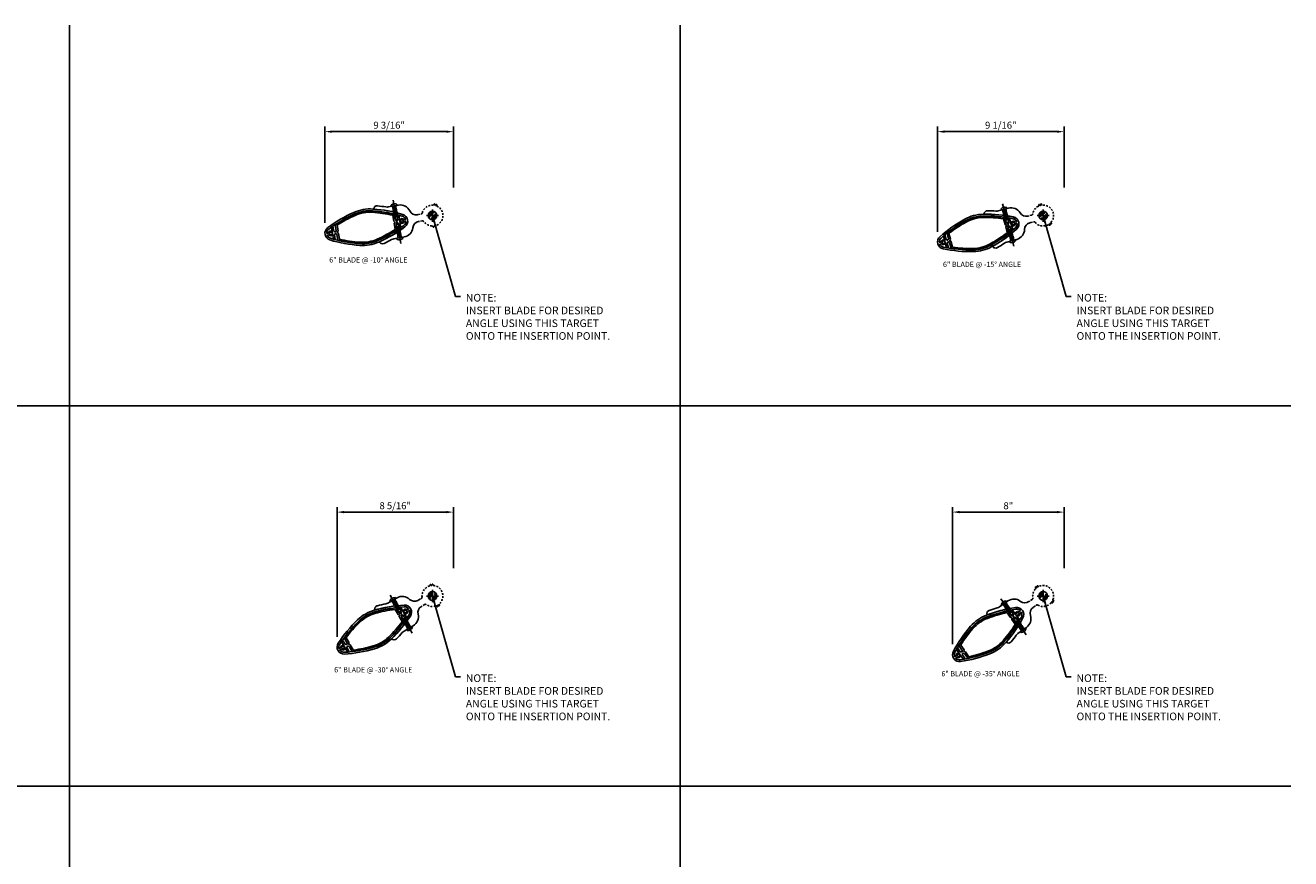
# Model space of a CAD drawing. Units: inches. Extents: x -1 to 188, y -1 to 121.
# Drawn here: x 95 to 186, y 60 to 120 of the extents above; entities that cross this region are included whole.
import ezdxf
from ezdxf.enums import TextEntityAlignment as Align

# ---------------------------------------------------------------- set-up
doc = ezdxf.new("R2010")
doc.units = ezdxf.units.IN
doc.header["$MEASUREMENT"] = 0
for name, pattern in [('CENTER', [2, 1.25, -0.25, 0.25, -0.25]), ('DASHED', [0.75, 0.5, -0.25]), ('HIDDEN', [0.375, 0.25, -0.125]), ('HIDDEN2', [0.1875, 0.125, -0.0625])]:
    doc.linetypes.add(name, pattern=pattern)
doc.layers.get('Defpoints').update_dxf_attribs({"color": 11})
for name, color, linetype in [('CENTER', 1, 'CENTER'), ('DIME', 2, 'Continuous'), ('dwpoint', 1, 'Continuous'), ('GRID', 3, 'Continuous'), ('HIDDEN', 3, 'HIDDEN'), ('Hidden (ANSI)', 3, 'DASHED'), ('TEXT', 3, 'Continuous')]:
    doc.layers.add(name, color=color, linetype=linetype)
doc.styles.get("Standard").update_dxf_attribs({"font": 'arial.ttf'})
doc.dimstyles.new('EXT_ON-ON', dxfattribs={"dimscale": 4, "dimtxt": 0.125, "dimasz": 0.125, "dimexe": 0.09, "dimexo": 0.1875, "dimgap": 0.05, "dimtad": 3, "dimdec": 4, "dimzin": 3, "dimdsep": 46, "dimlunit": 5, "dimtxsty": 'Standard', "dimcen": 0, "dimadec": 0, "dimazin": 0, "dimtfac": 1, "dimtdec": 4, "dimtofl": 0, "dimtmove": 0, "dimatfit": 0, "dimfxl": 0, "dimfrac": 2, "dimtolj": 1, "dimtzin": 3, "dimarcsym": 0})

# ---------------------------------------------------------------- blocks, each defined once
blk = doc.blocks.new('GRID-1')
at = {"layer": 'GRID', "linetype": 'Continuous'}
for p, q in [((99.564, 121), (99.564, 12.129)), ((143.282, 121), (143.282, 12.129)), ((187, 93.782), (12.129, 93.782)), ((187, 66.564), (12.129, 66.564))]:
    blk.add_line(p, q, dxfattribs=at)
blk = doc.blocks.new('dwpoint')
for p, q in [((-0.438, 0), (0.438, 0)), ((-0.311, 0.028), (-0.028, 0.311)), ((-0.296, 0.1), (-0.1, 0.296)), ((-0.283, 0), (0, 0.283)), ((-0.226, 0), (0, 0.226)), ((-0.17, 0), (0, 0.17)), ((-0.113, 0), (0, 0.113)), ((-0.057, 0), (0, 0.057)), ((0, 0.438), (0, -0.438)), ((0.283, 0), (0, -0.283)), ((0.226, 0), (0, -0.226)), ((0.17, 0), (0, -0.17)), ((0.113, 0), (0, -0.113)), ((0.057, 0), (0, -0.057)), ((0.311, -0.028), (0.028, -0.311)), ((0.296, -0.1), (0.1, -0.296))]:
    blk.add_line(p, q)
blk.add_circle((0, 0), 0.312)
at = {"layer": 'Defpoints'}
blk.add_point((-1.25, 1.498), dxfattribs=at)
blk = doc.blocks.new('*D19')
at = {"layer": 'Defpoints', "color": 0}
for p in [(116.53, 112.45), (125.724, 107.697), (116.53, 105.169)]:
    blk.add_point(p, dxfattribs=at)
at = {"layer": 'DIME', "color": 0, "lineweight": -2}
for p, q in [((116.53, 105.919), (116.53, 112.81)), ((125.224, 112.45), (117.03, 112.45)), ((125.724, 108.447), (125.724, 112.81))]:
    blk.add_line(p, q, dxfattribs=at)
at = {"layer": 'DIME', "color": 0}
for points in [[(117.03, 112.533), (117.03, 112.367), (116.53, 112.45)], [(125.224, 112.533), (125.224, 112.367), (125.724, 112.45)]]:
    blk.add_solid(points, dxfattribs=at)
at = {"layer": 'DIME', "color": 0, "insert": (121.127, 112.909), "char_height": 0.5, "attachment_point": 5}
blk.add_mtext('\\A1;9 3/16"', dxfattribs=at)
blk = doc.blocks.new('b128267')
for p, q in [((-0.063, 0.212), (0, 0.212)), ((0, 0.212), (0, -0.212)), ((0, 0.108), (0.892, 0.108)), ((1, 0), (0.892, 0.108)), ((1, 0), (0.892, -0.108)), ((-0.063, -0.212), (0, -0.212)), ((0, -0.108), (0.892, -0.108))]:
    blk.add_line(p, q)
for centre, radius, start, end in [((0.186, 0), 0.337, 143.0333, 216.9667), ((-0.063, 0.187), 0.025, 89.9998, 143.033), ((-0.063, -0.187), 0.025, 216.967, 270)]:
    blk.add_arc(centre, radius, start, end)
at = {"layer": 'CENTER'}
blk.add_line((-0.416, 0), (1.295, 0), dxfattribs=at)
blk = doc.blocks.new('B482275')
for points in [[(-2.084, 0.448, 0.054225), (-4.119, 1.199, 0.123185), (-5.494, 1.199, 0.054225), (-7.53, 0.448, 0.619048), (-7.53, -0.447, 0.054248), (-5.494, -1.2, 0.123502), (-4.119, -1.2, 0.054248), (-2.084, -0.447, 0.619048)], [(-7.275, 0.081, -0.267949), (-7.282, 0.068), (-7.306, 0.054, -0.374693), (-7.325, 0.058, 2.917647), (-7.325, -0.058, -0.374693), (-7.306, -0.054), (-7.282, -0.068, -0.267949), (-7.275, -0.081), (-7.275, -0.102, -0.189103), (-7.279, -0.112, -0.529829), (-7.549, -0.071, 0.289095), (-7.562, -0.063), (-7.659, -0.063, 0.47929), (-7.673, -0.081, 0.226583), (-7.474, -0.336, 0.054248), (-5.464, -1.079, 0.123502), (-4.15, -1.079, 0.054248), (-2.14, -0.336, 0.226583), (-1.941, -0.081, 0.47929), (-1.955, -0.063), (-2.052, -0.063, 0.289095), (-2.065, -0.071, -0.529829), (-2.335, -0.112, -0.189103), (-2.339, -0.102), (-2.339, -0.081, -0.267949), (-2.331, -0.068), (-2.308, -0.054, -0.374693), (-2.289, -0.058, 2.917647), (-2.289, 0.058, -0.374693), (-2.308, 0.054), (-2.331, 0.068, -0.267949), (-2.339, 0.081), (-2.339, 0.102, -0.189103), (-2.335, 0.112, -0.529829), (-2.065, 0.071, 0.289095), (-2.052, 0.062), (-1.955, 0.062, 0.47929), (-1.941, 0.081, 0.22677), (-2.14, 0.336, 0.054225), (-4.15, 1.077, 0.123185), (-5.464, 1.077, 0.054225), (-7.474, 0.336, 0.22677), (-7.673, 0.081, 0.47929), (-7.659, 0.062), (-7.562, 0.062, 0.289095), (-7.549, 0.071, -0.529829), (-7.279, 0.112, -0.189103), (-7.275, 0.102)]]:
    blk.add_lwpolyline(points, format="xyb", close=True)
at = {"layer": 'HIDDEN'}
for p, q in [((-2.693, 0.59), (-2.693, 0.726)), ((-2.473, 0.494), (-2.473, 0.631)), ((-2.693, -0.726), (-2.693, -0.591)), ((-2.473, -0.631), (-2.473, -0.494))]:
    blk.add_line(p, q, dxfattribs=at)
blk = doc.blocks.new('B482392')
for points in [[(-7.081, 0.069), (-7.15, 0.137), (-7.15, 0.48, 0.003478), (-7.275, 0.423), (-7.275, -0.423, 0.003479), (-7.15, -0.48), (-7.15, -0.137), (-7.081, -0.068, -0.414214), (-7.042, -0.068), (-6.973, -0.137), (-6.973, -0.558, 0.040016), (-5.475, -1.064, 0.123502), (-4.169, -1.064, 0.040016), (-2.671, -0.558), (-2.671, -0.137), (-2.602, -0.068, -0.414214), (-2.563, -0.068), (-2.494, -0.137), (-2.494, -0.48, 0.003479), (-2.369, -0.423), (-2.369, 0.423, 0.003478), (-2.494, 0.48), (-2.494, 0.137), (-2.563, 0.069, -0.414214), (-2.602, 0.069), (-2.671, 0.137), (-2.671, 0.558, 0.040005), (-4.168, 1.063, 0.123185), (-5.476, 1.063, 0.040005), (-6.973, 0.558), (-6.973, 0.137), (-7.042, 0.069, -0.414214)], [(-6.923, -0.011), (-6.849, -0.085), (-6.849, -0.504, 0.302773), (-6.839, -0.517, 0.037278), (-5.454, -0.977, 0.123502), (-4.191, -0.977, 0.037278), (-2.806, -0.517, 0.302773), (-2.797, -0.504), (-2.797, -0.085), (-2.722, -0.011, 0.414214), (-2.722, 0.011), (-2.797, 0.086), (-2.797, 0.503, 0.302956), (-2.806, 0.517, 0.037266), (-4.191, 0.976, 0.123185), (-5.454, 0.976, 0.037266), (-6.839, 0.517, 0.302956), (-6.849, 0.503), (-6.849, 0.086), (-6.923, 0.011, 0.414214)]]:
    blk.add_lwpolyline(points, format="xyb", close=True)
blk = doc.blocks.new('B482262-M')
for p, q in [((-0.988, 0.25), (-1.06, 0.25)), ((-1.06, -0.25), (-0.988, -0.25))]:
    blk.add_line(p, q)
blk.add_lwpolyline([(-1.06, 0.25, -0.334722), (-1.54, 0.612, 0.334722), (-2.261, 1.156), (-3.011, 1.156, -0.084104), (-3.176, 1.184, 0.014765), (-3.755, 1.367, 0.417865), (-4.065, 1.192, -0.052676), (-2.088, 0.455, -0.619048), (-2.088, -0.455, -0.052676), (-4.065, -1.192, 0.417865), (-3.755, -1.367, 0.014765), (-3.176, -1.184, -0.084104), (-3.011, -1.156), (-2.261, -1.156, 0.334722), (-1.54, -0.612, -0.334722), (-1.06, -0.25)], format="xyb")
at = {"layer": 'Hidden (ANSI)', "linetype": 'HIDDEN2'}
for p, q in [((-2.69, 1.156), (-2.69, 0.73)), ((-2.462, 1.156), (-2.462, 0.631)), ((-2.69, -0.73), (-2.69, -1.156)), ((-2.462, -0.631), (-2.462, -1.156))]:
    blk.add_line(p, q, dxfattribs=at)
blk.add_lwpolyline([(-0.981, -0.25), (-0.791, -0.25, -0.28969), (-0.678, -0.321, 0.361127), (0.192, -0.725, -0.326372), (0.226, -0.738), (0.252, -0.78, 0.822687), (0.308, -0.758), (0.3, -0.713, -0.771144), (0.353, -0.688), (0.383, -0.723, 0.822687), (0.435, -0.694), (0.421, -0.648, -0.326372), (0.432, -0.613, 0.665669), (0.133, 0.738, -0.326372), (0.108, 0.765), (0.101, 0.813, 0.822687), (0.041, 0.817), (0.03, 0.773, -0.771144), (-0.03, 0.773), (-0.041, 0.817, 0.822687), (-0.101, 0.813), (-0.108, 0.765, -0.326372), (-0.133, 0.738, 0.00891), (-0.159, 0.733), (-0.166, 0.721), (-0.178, 0.728, 0.225654), (-0.678, 0.321, -0.28969), (-0.791, 0.25), (-0.981, 0.25)], format="xyb", dxfattribs=at)
blk.add_lwpolyline([(0, -0.2, -1), (0, 0.2, -1)], format="xyb", close=True, dxfattribs=at)
blk = doc.blocks.new('*D20')
at = {"layer": 'Defpoints', "color": 0}
for p in [(160.386, 112.45), (169.442, 107.697), (160.386, 104.534)]:
    blk.add_point(p, dxfattribs=at)
at = {"layer": 'DIME', "color": 0, "lineweight": -2}
for p, q in [((160.386, 105.284), (160.386, 112.81)), ((168.942, 112.45), (160.886, 112.45)), ((169.442, 108.447), (169.442, 112.81))]:
    blk.add_line(p, q, dxfattribs=at)
at = {"layer": 'DIME', "color": 0}
for points in [[(160.886, 112.533), (160.886, 112.367), (160.386, 112.45)], [(168.942, 112.533), (168.942, 112.367), (169.442, 112.45)]]:
    blk.add_solid(points, dxfattribs=at)
at = {"layer": 'DIME', "color": 0, "insert": (164.914, 112.909), "char_height": 0.5, "attachment_point": 5}
blk.add_mtext('\\A1;9 1/16"', dxfattribs=at)
blk = doc.blocks.new('*D23')
at = {"layer": 'Defpoints', "color": 0}
for p in [(117.398, 85.232), (125.724, 80.48), (117.398, 75.553)]:
    blk.add_point(p, dxfattribs=at)
at = {"layer": 'DIME', "color": 0, "lineweight": -2}
for p, q in [((117.398, 76.303), (117.398, 85.592)), ((125.224, 85.232), (117.898, 85.232)), ((125.724, 81.23), (125.724, 85.592))]:
    blk.add_line(p, q, dxfattribs=at)
at = {"layer": 'DIME', "color": 0}
for points in [[(117.898, 85.316), (117.898, 85.149), (117.398, 85.232)], [(125.224, 85.316), (125.224, 85.149), (125.724, 85.232)]]:
    blk.add_solid(points, dxfattribs=at)
at = {"layer": 'DIME', "color": 0, "insert": (121.561, 85.691), "char_height": 0.5, "attachment_point": 5}
blk.add_mtext('\\A1;8 5/16"', dxfattribs=at)
blk = doc.blocks.new('*D24')
at = {"layer": 'Defpoints', "color": 0}
for p in [(161.459, 85.232), (169.442, 80.48), (161.459, 75.024)]:
    blk.add_point(p, dxfattribs=at)
at = {"layer": 'DIME', "color": 0, "lineweight": -2}
for p, q in [((161.459, 75.774), (161.459, 85.592)), ((168.942, 85.232), (161.959, 85.232)), ((169.442, 81.23), (169.442, 85.592))]:
    blk.add_line(p, q, dxfattribs=at)
at = {"layer": 'DIME', "color": 0}
for points in [[(161.959, 85.316), (161.959, 85.149), (161.459, 85.232)], [(168.942, 85.316), (168.942, 85.149), (169.442, 85.232)]]:
    blk.add_solid(points, dxfattribs=at)
at = {"layer": 'DIME', "color": 0, "insert": (165.45, 85.688), "char_height": 0.5, "attachment_point": 5}
blk.add_mtext('\\A1;8"', dxfattribs=at)

msp = doc.modelspace()

# ---------------------------------------------------------------- linework, layer by layer
at = {"layer": 'Defpoints'}
msp.add_point((185.66718, 120.0564), dxfattribs=at)

# ---------------------------------------------------------------- block references
at = {"xscale": -1}
for name, p, rotation in [('B482262-M', (124.22635, 106.44749), 190.0000000000217), ('b128267', (121.88432, 104.8607), 280.0000000000002), ('b128267', (165.74935, 104.66261), 284.9999999999995), ('B482262-M', (124.22635, 79.22967), 210.0000000000009), ('b128267', (122.56828, 76.93755), 300.0000000000001), ('b128267', (166.49218, 76.80176), 304.9999999999994)]:
    msp.add_blockref(name, p, dxfattribs=dict(at, rotation=rotation))
for name, p, rotation in [('B482262-M', (167.94418, 106.44749), 15.00000000000037), ('B482275', (124.22635, 106.44749), 10.00000000000019), ('B482392', (124.22635, 106.44749), 10.00000000000019), ('b128267', (121.48284, 107.13757), 280.0000000000002), ('B482275', (167.94418, 106.44749), 15.00000000000037), ('B482392', (167.94418, 106.44749), 15.00000000000037), ('b128267', (165.15096, 106.89583), 284.9999999999995), ('B482262-M', (167.94418, 79.22967), 35.00000000000105), ('B482275', (124.22635, 79.22967), 29.99999999999999), ('B482392', (124.22635, 79.22967), 29.99999999999999), ('b128267', (121.41228, 78.9398), 300.0000000000001), ('B482275', (167.94418, 79.22967), 35.00000000000006), ('b128267', (165.16607, 78.69564), 304.9999999999992), ('B482392', (167.94418, 79.22967), 35.00000000000006)]:
    msp.add_blockref(name, p, dxfattribs=dict(rotation=rotation))
at = {"layer": 'dwpoint', "color": 1}
for p in [(124.22635, 106.44749), (167.94418, 106.44749), (124.22635, 79.22967), (167.94418, 79.22967)]:
    msp.add_blockref('dwpoint', p, dxfattribs=at)
at = {"layer": 'GRID'}
msp.add_blockref('GRID-1', (-1.33282, -0.9436), dxfattribs=at)

# ---------------------------------------------------------------- texts
at = {"color": 7, "linetype": 'Continuous'}
for s, p in [('6" BLADE @ -10%%D ANGLE', (119.6326, 103.08642)), ('6" BLADE @ -15%%D ANGLE', (163.5706, 102.76665)), ('6" BLADE @ -30%%D ANGLE', (119.98816, 73.76153)), ('6" BLADE @ -35%%D ANGLE', (163.46122, 73.48492))]:
    msp.add_text(s, height=0.375, dxfattribs=at).set_placement(p, align=Align.CENTER)
at = {"layer": 'TEXT', "color": 1, "char_height": 0.546875, "width": 12.7020787, "attachment_point": 1}
for insert in [(126.61734, 100.84091), (170.33516, 100.84091), (126.61734, 73.62309), (170.33516, 73.62309)]:
    msp.add_mtext('NOTE:\\PINSERT BLADE FOR DESIRED\\PANGLE USING THIS TARGET\\PONTO THE INSERTION POINT.', dxfattribs=dict(at, insert=insert))

# ---------------------------------------------------------------- dimensions: what is measured, and where the dimension line sits
at = {"layer": 'DIME'}
for base, p1, p2, picture, middle in [((116.53036, 112.45015), (125.72435, 107.69749), (116.53036, 105.1694), '*D19', (121.12711, 112.45015)), ((160.38616, 112.45015), (169.44218, 107.69749), (160.38616, 104.53403), '*D20', (164.91392, 112.45015)), ((117.39831, 85.23232), (125.72435, 80.47967), (117.39831, 75.55262), '*D23', (121.56108, 85.23232)), ((161.458632, 85.232324), (169.442175, 80.479672), (161.458632, 75.024272), '*D24', (165.450154, 85.232324))]:
    dim = msp.add_linear_dim(base=base, p1=p1, p2=p2, dimstyle='EXT_ON-ON', override={"dimpost": '"'}, dxfattribs=at)
    dim.commit()
    dim.dimension.update_dxf_attribs({"geometry": picture, "text_midpoint": middle, "dimtype": 160})

# ---------------------------------------------------------------- leaders
at = {"layer": 'TEXT', "color": 1}
for points in [[(124.22635, 106.44749), (125.86879, 100.66205), (126.22879, 100.66205)], [(167.94418, 106.44749), (169.58661, 100.66205), (169.94661, 100.66205)], [(124.22635, 79.22967), (125.86879, 73.44423), (126.22879, 73.44423)], [(167.94418, 79.22967), (169.58661, 73.44423), (169.94661, 73.44423)]]:
    msp.add_leader(points, dimstyle='EXT_ON-ON', override={"dimgap": 0.05, "dimtad": 0}, dxfattribs=at)

doc.saveas('drawing.dxf')
